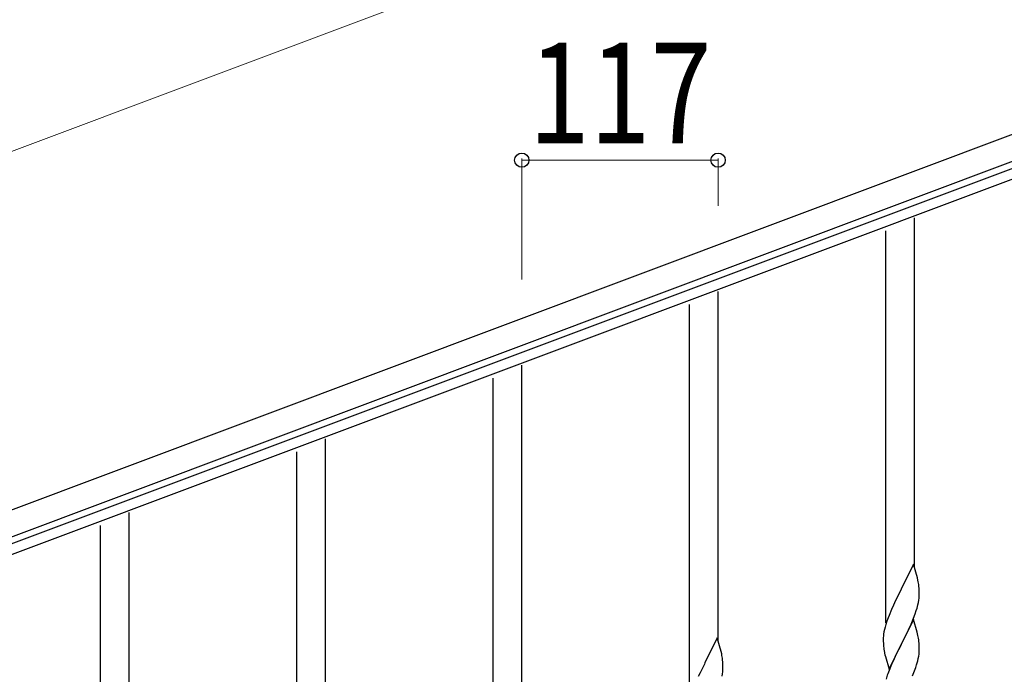
# Model space of a CAD drawing. Units: millimetres. Extents: x 250 to 8280, y 75 to 5795.
# Drawn here: x 5961 to 6548, y 4717 to 5107 of the extents above; entities that cross this region are included whole.
import ezdxf

# ---------------------------------------------------------------- set-up
doc = ezdxf.new("R2010")
doc.units = ezdxf.units.MM
doc.layers.add('YKK_A1', color=4, linetype='Continuous', lineweight=30)
doc.layers.add('YKK_D', color=6, linetype='Continuous', lineweight=13)
doc.styles.add('text-b', font='extslim2.shx', dxfattribs={"width": 0.8, "bigfont": 'extfont2.shx'})

msp = doc.modelspace()

# ---------------------------------------------------------------- linework, layer by layer
at = {"layer": 'YKK_A1', "linetype": 'Continuous', "ltscale": 0.5}
for p, q in [((5894.04, 4791.61), (6692.14, 5090.96)), ((5899.3, 4777.56), (6697.41, 5076.91)), ((6652.94, 5055.96), (5946.59, 4791.02)), ((6655.04, 5050.34), (5948.7, 4785.41)), ((6494.64, 4780.62), (6494.64, 4989.03)), ((6477.64, 4747.71), (6477.64, 4981.38)), ((6377.64, 4736.74), (6377.64, 4945.15)), ((6360.64, 4703.83), (6360.64, 4937.5)), ((6260.64, 4692.85), (6260.64, 4901.27)), ((6243.64, 4659.95), (6243.64, 4893.62)), ((6143.64, 4648.97), (6143.64, 4857.38)), ((6126.64, 4616.06), (6126.64, 4849.73)), ((6026.64, 4605.09), (6026.64, 4813.5)), ((6009.64, 4572.18), (6009.64, 4805.85)), ((6494.04, 4782.66), (6486.81, 4767.81)), ((6496.43, 4774.54), (6494.04, 4782.66)), ((6496.77, 4773.12), (6496.43, 4774.54)), ((6486.47, 4767.14), (6483.86, 4761.94)), ((6486.81, 4767.81), (6486.47, 4767.14)), ((6497.42, 4768.26), (6497.31, 4769.67)), ((6497.48, 4767.01), (6497.42, 4768.26)), ((6497.53, 4765.29), (6497.48, 4767.01)), ((6497.53, 4764.14), (6497.53, 4765.29)), ((6482.76, 4759.64), (6482.09, 4758.21)), ((6483.86, 4761.94), (6482.76, 4759.64)), ((6496.74, 4758.47), (6497.05, 4759.86)), ((6497.05, 4759.86), (6497.29, 4761.22)), ((6497.29, 4761.22), (6497.45, 4762.51)), ((6497.45, 4762.51), (6497.51, 4763.34)), ((6497.51, 4763.34), (6497.53, 4764.14)), ((6480.98, 4755.75), (6479.51, 4752.22)), ((6482.09, 4758.21), (6480.98, 4755.75)), ((6495.08, 4753.06), (6495.76, 4755.06)), ((6495.76, 4755.06), (6496.22, 4756.54)), ((6496.22, 4756.54), (6496.74, 4758.47)), ((6478.2, 4748.68), (6477.56, 4746.69)), ((6478.92, 4750.7), (6478.2, 4748.68)), ((6479.51, 4752.22), (6478.92, 4750.7)), ((6494.04, 4749.79), (6486.81, 4734.93)), ((6492.64, 4747), (6493.08, 4748)), ((6493.08, 4748), (6494.12, 4750.53)), ((6496.3, 4742.15), (6494.04, 4749.79)), ((6494.12, 4750.53), (6495.08, 4753.06)), ((6476.49, 4742.42), (6476.27, 4741.09)), ((6476.78, 4743.81), (6476.49, 4742.42)), ((6477.14, 4745.23), (6476.78, 4743.81)), ((6477.56, 4746.69), (6477.14, 4745.23)), ((6488.7, 4738.65), (6491.09, 4743.58)), ((6491.09, 4743.58), (6492.64, 4747)), ((6496.55, 4741.19), (6496.3, 4742.15)), ((6377.04, 4738.78), (6369.81, 4723.92)), ((6379.43, 4730.65), (6377.04, 4738.78)), ((6476.1, 4739), (6476.09, 4738.6)), ((6476.09, 4738.6), (6476.11, 4736.74)), ((6476.14, 4739.81), (6476.1, 4739)), ((6476.11, 4736.74), (6476.14, 4735.73)), ((6476.14, 4735.73), (6476.19, 4734.79)), ((6486.98, 4735.27), (6488.7, 4738.65)), ((6496.77, 4740.25), (6496.55, 4741.19)), ((6497.42, 4735.39), (6497.31, 4736.8)), ((6379.77, 4729.24), (6379.43, 4730.65)), ((6476.19, 4734.79), (6476.27, 4733.62)), ((6476.44, 4732.03), (6476.58, 4731.04)), ((6476.58, 4731.04), (6476.76, 4730.09)), ((6476.76, 4730.09), (6476.86, 4729.62)), ((6479.59, 4720.08), (6486.81, 4734.93)), ((6486.47, 4734.26), (6483.65, 4728.62)), ((6486.81, 4734.93), (6486.47, 4734.26)), ((6486.81, 4734.93), (6486.98, 4735.27)), ((6497.48, 4734.14), (6497.42, 4735.39)), ((6497.53, 4732.41), (6497.48, 4734.14)), ((6497.51, 4730.47), (6497.53, 4731.27)), ((6497.53, 4731.27), (6497.53, 4732.41)), ((6380.42, 4724.37), (6380.31, 4725.78)), ((6380.48, 4723.13), (6380.42, 4724.37)), ((6476.86, 4729.62), (6477.07, 4728.68)), ((6477.07, 4728.68), (6477.32, 4727.72)), ((6477.32, 4727.72), (6479.59, 4720.08)), ((6482.09, 4725.34), (6480.98, 4722.87)), ((6483.65, 4728.62), (6482.09, 4725.34)), ((6496.62, 4725.12), (6496.95, 4726.53)), ((6496.95, 4726.53), (6497.22, 4727.9)), ((6497.22, 4727.9), (6497.41, 4729.21)), ((6369.47, 4723.25), (6366.86, 4718.06)), ((6369.81, 4723.92), (6369.47, 4723.25)), ((6380.29, 4717.33), (6380.45, 4718.63)), ((6380.45, 4718.63), (6380.51, 4719.46)), ((6380.53, 4721.4), (6380.48, 4723.13)), ((6380.51, 4719.46), (6380.53, 4720.25)), ((6380.53, 4720.25), (6380.53, 4721.4)), ((6479.51, 4719.35), (6478.74, 4717.32)), ((6480.98, 4722.87), (6479.51, 4719.35)), ((6493.5, 4716.14), (6494.7, 4719.18)), ((6494.7, 4719.18), (6495.43, 4721.19)), ((6495.43, 4721.19), (6495.92, 4722.69)), ((6366.86, 4718.06), (6365.76, 4715.76)), ((6380.05, 4715.98), (6380.29, 4717.33))]:
    msp.add_line(p, q, dxfattribs=at)
for centre, radius, start, end in [((6455.31, 4764.42), 42.37, 9.56725, 11.859), ((6452.45, 4764.81), 45.12, 6.17603, 8.46779), ((6508.08, 4737.2), 32.04, 173.03232, 175.32407), ((6455.31, 4731.55), 42.37, 9.56725, 11.859), ((6452.45, 4731.94), 45.12, 6.17603, 8.46779), ((6516.1, 4737.08), 39.98, 184.9569, 187.24866), ((6466.09, 4732.46), 31.49, 354.07159, 356.36334), ((6338.31, 4720.53), 42.37, 9.56725, 11.859), ((6335.45, 4720.93), 45.12, 6.17603, 8.46779), ((6435.52, 4741.4), 63.23, 342.78424, 345.07599), ((6553.34, 4690.07), 79.42, 159.93435, 162.22611)]:
    msp.add_arc(centre, radius, start, end, dxfattribs=at)
at = {"layer": 'YKK_D'}
for p, q in [((5823.8, 4978.87), (6621.91, 5278.22)), ((6260.64, 4952.27), (6260.64, 5024.38)), ((6260.64, 5023.38), (6377.64, 5023.38)), ((6377.64, 4996.15), (6377.64, 5024.38))]:
    msp.add_line(p, q, dxfattribs=at)
at = {"layer": 'YKK_D', "linetype": 'ByBlock', "lineweight": -2}
for centre in [(6260.64, 5023.38), (6377.64, 5023.38)]:
    msp.add_circle(centre, 4.25, dxfattribs=at)

# ---------------------------------------------------------------- texts
at = {"layer": 'YKK_D', "style": 'text-b', "width": 0.8}
msp.add_text('117', height=60, dxfattribs=at).set_placement((6264.74, 5033.38))

doc.saveas('drawing.dxf')
